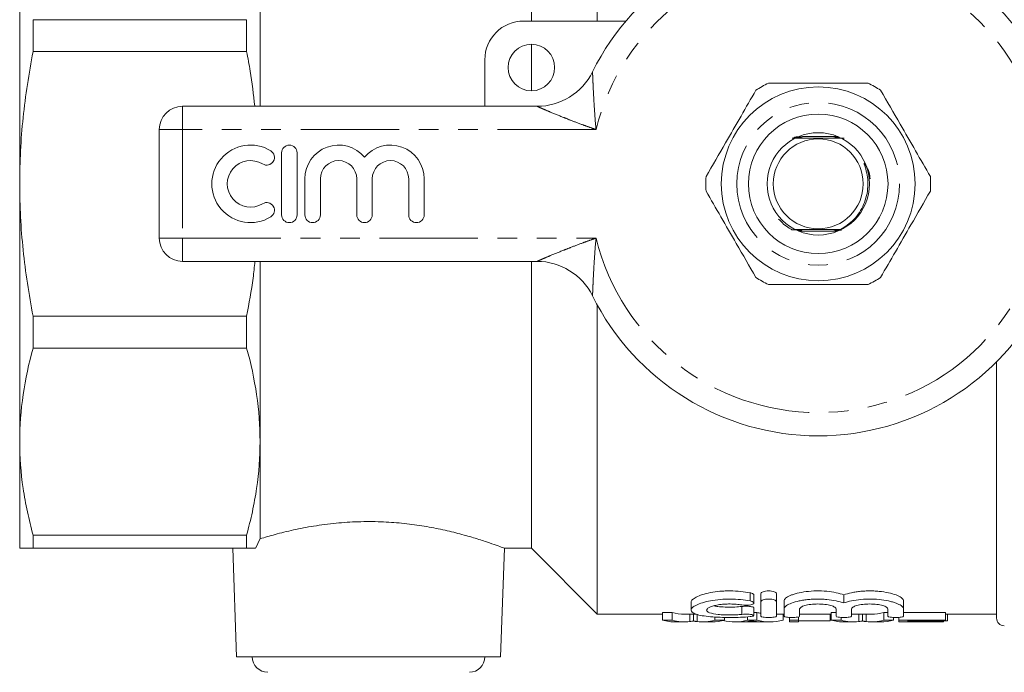
# Model space of a CAD drawing. Units: millimetres. Extents: x 139 to 267, y 60 to 271.
# Drawn here: x 139 to 203, y 95 to 137 of the extents above; entities that cross this region are included whole.
import ezdxf

# ---------------------------------------------------------------- set-up
doc = ezdxf.new("R2010")
doc.units = ezdxf.units.MM
doc.linetypes.add('PHANTOM', pattern=[12.7, 6.35, -1.27, 1.27, -1.27, 1.27, -1.27])

msp = doc.modelspace()

# ---------------------------------------------------------------- linework, layer by layer
at = {"color": 7, "linetype": 'Continuous', "lineweight": 15}
for p, q in [((176.39, 154.072), (176.39, 136.822)), ((172.14, 149.822), (172.14, 136.822)), ((139.14, 126.322), (139.14, 142.939)), ((154.64, 142.939), (154.64, 131.322)), ((140.006, 136.908), (140.006, 134.852)), ((153.774, 136.908), (140.006, 136.908)), ((153.774, 136.908), (153.774, 134.852)), ((171.64, 136.822), (178.238, 136.822)), ((172.14, 135.322), (172.14, 132.322)), ((140.006, 134.852), (153.774, 134.852)), ((169.14, 131.322), (169.14, 134.322)), ((149.64, 131.322), (172.5, 131.322)), ((148.14, 122.822), (148.14, 129.822)), ((191.9, 129.372), (189.615, 129.372)), ((156.03, 128.322), (156.03, 124.322)), ((157.03, 124.322), (157.03, 128.322)), ((157.53, 126.648), (157.53, 124.322)), ((158.53, 124.322), (158.53, 126.648)), ((160.878, 126.648), (160.878, 124.322)), ((161.878, 124.322), (161.878, 126.648)), ((164.226, 126.648), (164.226, 124.322)), ((165.226, 124.322), (165.226, 126.648)), ((139.14, 109.705), (139.14, 126.322)), ((189.38, 123.272), (191.789, 123.272)), ((172.5, 121.322), (149.64, 121.322)), ((154.64, 121.322), (154.64, 109.705)), ((172.14, 121.322), (172.14, 102.822)), ((176.39, 118.512), (176.39, 98.572)), ((153.774, 117.793), (140.006, 117.793)), ((140.006, 117.793), (140.006, 115.736)), ((153.774, 117.793), (153.774, 115.736)), ((140.006, 115.736), (153.774, 115.736)), ((202.14, 98.322), (202.14, 114.841)), ((139.14, 102.822), (139.14, 109.705)), ((154.64, 109.705), (154.64, 103.429)), ((153.774, 103.674), (140.006, 103.674)), ((140.006, 103.674), (140.006, 102.822)), ((153.774, 103.674), (153.774, 102.822)), ((140.006, 102.822), (153.774, 102.822)), ((152.877, 102.822), (153.121, 95.822)), ((170.158, 95.822), (170.403, 102.825)), ((170.396, 102.822), (172.14, 102.822)), ((172.14, 102.822), (176.39, 98.572)), ((186.481, 99.291), (186.481, 99.814)), ((186.942, 99.381), (186.942, 99.906)), ((187.942, 99.381), (187.942, 99.906)), ((192.289, 99.293), (192.289, 99.816)), ((182.44, 99.344), (182.44, 98.834)), ((186.942, 99.381), (186.942, 98.433)), ((187.942, 98.433), (187.942, 99.381)), ((188.442, 98.909), (188.442, 99.425)), ((196.137, 98.909), (196.137, 99.425)), ((176.39, 98.572), (180.587, 98.572)), ((181.217, 98.685), (180.587, 98.685)), ((180.587, 98.183), (180.587, 98.685)), ((181.217, 98.183), (181.217, 98.685)), ((182.017, 98.572), (182.768, 98.572)), ((182.364, 98.093), (182.364, 98.572)), ((182.595, 98.136), (182.595, 98.572)), ((182.824, 98.093), (182.824, 98.572)), ((186.481, 98.482), (186.481, 98.989)), ((186.679, 98.685), (186.481, 98.685)), ((186.679, 98.183), (186.679, 98.685)), ((187.942, 98.572), (188.442, 98.572)), ((188.371, 98.183), (188.371, 98.572)), ((188.442, 98.909), (188.442, 98.433)), ((189.442, 98.433), (189.442, 98.909)), ((189.442, 98.572), (191.484, 98.572)), ((191.409, 98.138), (191.409, 98.572)), ((191.789, 98.685), (191.484, 98.685)), ((191.484, 98.183), (191.484, 98.685)), ((191.789, 98.909), (191.789, 98.433)), ((192.789, 98.433), (192.789, 98.909)), ((192.914, 98.572), (194.069, 98.572)), ((193.261, 98.093), (193.261, 98.572)), ((193.492, 98.136), (193.492, 98.572)), ((193.722, 98.093), (193.722, 98.572)), ((195.137, 98.685), (194.871, 98.685)), ((194.871, 98.183), (194.871, 98.685)), ((195.137, 98.909), (195.137, 98.433)), ((196.137, 98.433), (196.137, 98.909)), ((198.845, 98.685), (196.137, 98.685)), ((198.845, 98.183), (198.845, 98.685)), ((198.845, 98.572), (202.14, 98.572)), ((198.973, 98.138), (198.973, 98.572)), ((180.587, 98.183), (181.217, 98.183)), ((181.447, 98.072), (182.017, 98.072)), ((183.172, 98.072), (183.777, 98.072)), ((183.973, 98.183), (183.973, 98.389)), ((183.973, 98.183), (184.603, 98.183)), ((184.603, 98.183), (184.603, 98.365)), ((185.229, 98.072), (185.778, 98.072)), ((185.898, 98.075), (186.857, 98.075)), ((186.074, 98.183), (186.074, 98.4)), ((186.074, 98.183), (186.679, 98.183)), ((186.977, 98.072), (187.525, 98.072)), ((188.781, 98.183), (188.781, 98.362)), ((188.781, 98.183), (189.358, 98.183)), ((188.781, 98.072), (188.781, 98.183)), ((188.781, 98.072), (189.358, 98.072)), ((189.358, 98.183), (189.358, 98.392)), ((189.358, 98.183), (189.358, 98.072)), ((189.358, 98.138), (191.409, 98.138)), ((191.484, 98.183), (192.114, 98.183)), ((192.114, 98.183), (192.114, 98.363)), ((192.344, 98.072), (192.914, 98.072)), ((194.069, 98.072), (194.674, 98.072)), ((194.871, 98.183), (195.501, 98.183)), ((195.501, 98.183), (195.501, 98.36)), ((195.832, 98.183), (195.832, 98.363)), ((195.832, 98.183), (198.845, 98.183)), ((195.832, 98.072), (195.832, 98.183)), ((195.832, 98.072), (198.717, 98.072)), ((198.845, 98.138), (196.409, 98.138)), ((196.409, 98.138), (196.409, 98.075)), ((196.409, 98.075), (198.717, 98.075)), ((198.717, 98.075), (198.717, 98.138)), ((198.717, 98.075), (198.717, 98.072)), ((198.845, 98.183), (198.845, 98.138)), ((198.845, 98.138), (198.973, 98.138)), ((170.158, 95.822), (153.121, 95.822))]:
    msp.add_line(p, q, dxfattribs=at)
at = {"color": 8, "linetype": 'PHANTOM', "lineweight": 0}
for p, q in [((149.64, 129.822), (149.64, 131.322)), ((148.14, 129.822), (149.64, 129.822)), ((149.64, 129.822), (149.64, 122.822)), ((176.311, 129.822), (149.64, 129.822)), ((148.14, 122.822), (149.64, 122.822)), ((149.64, 122.822), (176.311, 122.822)), ((149.64, 121.322), (149.64, 122.822)), ((186.242, 99.424), (186.242, 99.95)), ((185.721, 98.559), (185.721, 99.068))]:
    msp.add_line(p, q, dxfattribs=at)
at = {"color": 7, "linetype": 'Continuous', "lineweight": 15, "flags": 128}
msp.add_lwpolyline([(192.026, 123.366), (191.941, 123.366), (191.893, 123.366), (191.876, 123.367), (191.867, 123.367), (191.869, 123.367), (191.881, 123.367), (191.915, 123.368), (192.005, 123.368), (192.079, 123.368), (192.079, 123.368)], dxfattribs=at)
at = {"color": 7, "linetype": 'Continuous', "lineweight": 15}
for centre, radius in [((172.14, 133.822), 1.5), ((190.64, 126.322), 6.25), ((190.64, 126.322), 4.5), ((190.64, 126.322), 3.3), ((190.64, 126.322), 2.9)]:
    msp.add_circle(centre, radius, dxfattribs=at)
at = {"color": 8, "linetype": 'PHANTOM', "lineweight": 0}
msp.add_circle((190.64, 126.322), 5.25, dxfattribs=at)
at = {"color": 7, "linetype": 'Continuous', "lineweight": 15}
for centre, radius, start, end in [((190.64, 126.322), 16.25, 26.3878, 153.6122), ((171.64, 134.322), 2.5, 90, 180), ((172.5, 135.322), 4, 270, 333.6122), ((190.64, 126.322), 7.25, 116.29156, 123.70844), ((190.64, 126.322), 7.25, 56.29156, 63.70844), ((149.64, 129.822), 1.5, 90, 180), ((154.028, 126.322), 2.5, 58.62081, 301.37919), ((155.07, 128.03), 0.5, 238.62081, 58.62081), ((156.53, 128.322), 0.5, 0, 180), ((159.704, 126.648), 2.174, 39.64611, 180), ((163.052, 126.648), 2.174, 0, 140.35389), ((154.028, 126.322), 1.5, 58.62081, 301.37919), ((159.704, 126.648), 1.174, 0, 180), ((163.052, 126.648), 1.174, 0, 180), ((190.64, 126.322), 7.25, 176.29156, 183.70844), ((190.64, 126.322), 7.25, 356.29156, 3.70844), ((155.07, 124.615), 0.5, 301.37919, 121.37919), ((156.53, 124.322), 0.5, 180, 0), ((158.03, 124.322), 0.5, 180, 0), ((161.378, 124.322), 0.5, 180, 0), ((164.726, 124.322), 0.5, 180, 0), ((149.64, 122.822), 1.5, 180, 270), ((172.5, 117.322), 4, 26.3878, 90), ((190.64, 126.322), 7.25, 236.29156, 243.70844), ((190.64, 126.322), 7.25, 296.29156, 303.70844), ((190.64, 126.322), 16.25, 206.3878, 333.6122), ((202.64, 98.322), 0.5, 180, 270), ((155.14, 95.822), 1, 180, 270), ((168.14, 95.822), 1, 270, 0)]:
    msp.add_arc(centre, radius, start, end, dxfattribs=at)
at = {"color": 8, "linetype": 'PHANTOM', "lineweight": 0}
for start, end in [(13.72654, 166.27346), (193.72654, 346.27346)]:
    msp.add_arc((190.64, 126.322), 14.75, start, end, dxfattribs=at)
at = {"color": 7, "linetype": 'Continuous', "lineweight": 15}
for centre, major_axis, ratio, start_param, end_param in [((182.017, 126.322), (0, 27.75), 0.320011, 3.05138, 3.141593), ((187.525, 126.322), (0, 27.75), 0.338341, 3.05138, 3.079378), ((192.914, 126.322), (0, 27.75), 0.320011, 3.127539, 3.141593), ((194.069, 126.322), (0, 27.75), 0.32057, 3.141593, 3.231805), ((181.447, 126.322), (0, 28.25), 0.34395, 3.052981, 3.141593), ((182.017, 126.322), (0, 28.25), 0.320011, 3.052981, 3.179964), ((183.172, 126.322), (0, 28.25), 0.32057, 3.103221, 3.230204), ((183.777, 126.322), (0, 28.25), 0.330529, 3.141593, 3.230204), ((185.229, 126.322), (0, 28.25), 0.338341, 3.064683, 3.230204), ((185.778, 126.322), (0, 28.25), 0.311688, 3.141593, 3.177126), ((187.525, 126.322), (0, 28.25), 0.338341, 3.052981, 3.230204), ((186.977, 126.322), (0, 28.25), 0.311778, 3.109146, 3.141593), ((192.344, 126.322), (0, 28.25), 0.34395, 3.052981, 3.141593), ((192.914, 126.322), (0, 28.25), 0.320011, 3.052981, 3.179964), ((194.069, 126.322), (0, 28.25), 0.32057, 3.103221, 3.230204), ((194.674, 126.322), (0, 28.25), 0.330529, 3.141593, 3.230204)]:
    msp.add_ellipse(centre, major_axis=major_axis, ratio=ratio, start_param=start_param, end_param=end_param, dxfattribs=at)
for points, knots in [([(140.006, 134.852), (139.867, 134.148), (139.743, 133.439), (139.527, 132.016), (139.435, 131.304), (139.215, 129.169), (139.14, 127.746), (139.14, 126.322)], [0, 0, 0, 0, 0.25, 0.25, 0.5, 0.5, 1, 1, 1, 1]), ([(153.774, 134.852), (153.855, 134.431), (154.081, 133.263), (154.216, 132.08), (154.301, 131.322)], [0, 0, 0, 0, 0.359807, 1, 1, 1, 1]), ([(193.851, 132.822), (193.133, 132.822), (191.796, 132.822), (189.77, 132.822), (188.351, 132.822), (187.575, 132.822), (187.428, 132.822)], [0, 0, 0, 0, 0.338594, 0.630605, 0.930487, 1, 1, 1, 1]), ([(186.616, 132.353), (186.299, 131.804), (185.657, 130.692), (184.566, 128.802), (183.823, 127.514), (183.405, 126.791)], [0, 0, 0, 0, 0.299907, 0.606839, 1, 1, 1, 1]), ([(197.875, 126.791), (197.557, 127.341), (196.916, 128.452), (195.824, 130.342), (195.081, 131.63), (194.663, 132.353)], [0, 0, 0, 0, 0.299907, 0.606839, 1, 1, 1, 1]), ([(188.963, 129.277), (189.037, 129.277), (189.35, 129.275), (190.061, 129.273), (191.121, 129.272), (191.913, 129.275), (192.282, 129.277), (192.318, 129.277)], [0, 0, 0, 0, 0.072253, 0.305004, 0.635674, 0.964446, 1, 1, 1, 1]), ([(189.43, 129.321), (189.437, 129.321), (189.456, 129.321), (189.482, 129.321), (189.507, 129.321), (189.519, 129.32), (189.522, 129.32), (189.515, 129.32), (189.494, 129.32), (189.421, 129.319), (189.273, 129.319), (189.145, 129.318), (189.075, 129.318)], [0, 0, 0, 0, 0.032116, 0.089351, 0.146968, 0.181324, 0.215926, 0.246907, 0.296243, 0.390152, 0.664842, 1, 1, 1, 1]), ([(189.12, 129.31), (189.16, 129.31), (189.246, 129.309), (189.351, 129.309), (189.428, 129.309), (189.465, 129.309), (189.485, 129.308), (189.49, 129.308), (189.486, 129.308), (189.468, 129.307), (189.409, 129.307), (189.275, 129.306), (189.154, 129.306), (189.082, 129.306)], [0, 0, 0, 0, 0.1368161, 0.293485, 0.3482439, 0.4162109, 0.4425599, 0.4691253, 0.4928272, 0.5260818, 0.5855632, 0.7519656, 1, 1, 1, 1]), ([(189.095, 129.297), (189.139, 129.297), (189.228, 129.297), (189.343, 129.297), (189.414, 129.297), (189.444, 129.296), (189.457, 129.296), (189.458, 129.296), (189.451, 129.296), (189.428, 129.295), (189.36, 129.295), (189.241, 129.294), (189.142, 129.294), (189.092, 129.294)], [0, 0, 0, 0, 0.15567, 0.321285, 0.40428, 0.437612, 0.471268, 0.496429, 0.521508, 0.561928, 0.638571, 0.81761, 1, 1, 1, 1]), ([(189.264, 129.334), (189.266, 129.334), (189.311, 129.334), (189.399, 129.334), (189.494, 129.333), (189.539, 129.333), (189.552, 129.333), (189.555, 129.332), (189.551, 129.332), (189.533, 129.332), (189.472, 129.331), (189.325, 129.331), (189.191, 129.33), (189.109, 129.33)], [0, 0, 0, 0, 0.0088973, 0.1591219, 0.3110566, 0.3480896, 0.375604, 0.3987076, 0.4217997, 0.4557901, 0.5181937, 0.7013798, 1, 1, 1, 1]), ([(189.506, 129.345), (189.515, 129.345), (189.535, 129.345), (189.561, 129.345), (189.581, 129.345), (189.589, 129.345), (189.588, 129.344), (189.577, 129.344), (189.538, 129.344), (189.409, 129.343), (189.28, 129.343), (189.186, 129.343)], [0, 0, 0, 0, 0.0487963, 0.105524, 0.1627563, 0.1964145, 0.2301939, 0.2706316, 0.3372562, 0.5176793, 1, 1, 1, 1]), ([(189.472, 129.358), (189.488, 129.358), (189.525, 129.358), (189.569, 129.357), (189.602, 129.357), (189.618, 129.357), (189.625, 129.357), (189.623, 129.357), (189.611, 129.356), (189.568, 129.356), (189.435, 129.355), (189.303, 129.355), (189.211, 129.355)], [0, 0, 0, 0, 0.069522, 0.1659556, 0.2170811, 0.2547004, 0.2830569, 0.3114908, 0.3471592, 0.4079699, 0.5814922, 1, 1, 1, 1]), ([(191.933, 129.357), (191.856, 129.357), (191.764, 129.357), (191.68, 129.357), (191.66, 129.358), (191.652, 129.358), (191.652, 129.358), (191.661, 129.358), (191.696, 129.359), (191.785, 129.359), (191.873, 129.359), (191.929, 129.36)], [0, 0, 0, 0, 0.344386, 0.410018, 0.449504, 0.47983, 0.51032, 0.544043, 0.598318, 0.742658, 1, 1, 1, 1]), ([(191.951, 129.344), (191.916, 129.345), (191.844, 129.345), (191.758, 129.345), (191.706, 129.345), (191.69, 129.346), (191.686, 129.346), (191.692, 129.346), (191.71, 129.346), (191.774, 129.347), (191.86, 129.347), (191.929, 129.347), (191.946, 129.347)], [0, 0, 0, 0, 0.166358, 0.340962, 0.42884, 0.462833, 0.497093, 0.527514, 0.573116, 0.658458, 0.915353, 1, 1, 1, 1]), ([(191.968, 129.332), (191.906, 129.333), (191.829, 129.333), (191.756, 129.333), (191.733, 129.333), (191.722, 129.334), (191.721, 129.334), (191.729, 129.334), (191.753, 129.334), (191.828, 129.335), (191.907, 129.335), (191.964, 129.335)], [0, 0, 0, 0, 0.306225, 0.374816, 0.432514, 0.46856, 0.504824, 0.53765, 0.593292, 0.703026, 1, 1, 1, 1]), ([(191.986, 129.32), (191.947, 129.32), (191.878, 129.32), (191.803, 129.321), (191.767, 129.321), (191.756, 129.321), (191.754, 129.322), (191.762, 129.322), (191.785, 129.322), (191.856, 129.323), (191.93, 129.323), (191.982, 129.323)], [0, 0, 0, 0, 0.205577, 0.367626, 0.42766, 0.46731, 0.50724, 0.542705, 0.601644, 0.716126, 1, 1, 1, 1]), ([(192.004, 129.308), (191.948, 129.308), (191.875, 129.308), (191.809, 129.309), (191.791, 129.309), (191.786, 129.309), (191.79, 129.31), (191.808, 129.31), (191.866, 129.31), (191.936, 129.311), (191.992, 129.311), (192, 129.311)], [0, 0, 0, 0, 0.30335, 0.401507, 0.445786, 0.490448, 0.530038, 0.584849, 0.682353, 0.953369, 1, 1, 1, 1]), ([(192.022, 129.296), (191.989, 129.296), (191.94, 129.296), (191.878, 129.296), (191.841, 129.297), (191.822, 129.297), (191.817, 129.297), (191.822, 129.298), (191.841, 129.298), (191.895, 129.298), (191.959, 129.299), (192.008, 129.299), (192.017, 129.299)], [0, 0, 0, 0, 0.189817, 0.283644, 0.400467, 0.447276, 0.49448, 0.536622, 0.596476, 0.703552, 0.945731, 1, 1, 1, 1]), ([(192.039, 129.284), (192.006, 129.284), (191.949, 129.284), (191.89, 129.284), (191.861, 129.285), (191.849, 129.285), (191.848, 129.285), (191.856, 129.285), (191.881, 129.286), (191.94, 129.286), (191.999, 129.286), (192.035, 129.287)], [0, 0, 0, 0, 0.205667, 0.349606, 0.407822, 0.466615, 0.511368, 0.555997, 0.629402, 0.769145, 1, 1, 1, 1]), ([(192.079, 123.368), (192.385, 123.572), (193.008, 123.986), (193.639, 124.981), (193.864, 125.952), (193.829, 126.735), (193.734, 127.194), (193.646, 127.472), (193.613, 127.586), (193.606, 127.617), (193.603, 127.632), (193.603, 127.64), (193.604, 127.645), (193.605, 127.648), (193.607, 127.649), (193.609, 127.65), (193.613, 127.649), (193.624, 127.641), (193.658, 127.598), (193.769, 127.407), (193.929, 127.09), (193.971, 126.786), (193.99, 126.65)], [0, 0, 0, 0, 0.180408, 0.367811, 0.567684, 0.664507, 0.754172, 0.798901, 0.808805, 0.81338, 0.815004, 0.816656, 0.817349, 0.81805, 0.818485, 0.81892, 0.819555, 0.82077, 0.826135, 0.84734, 0.931852, 1, 1, 1, 1]), ([(139.14, 126.322), (139.14, 124.899), (139.215, 123.475), (139.509, 120.627), (139.729, 119.197), (140.006, 117.793)], [0, 0, 0, 0, 0.5, 0.5, 1, 1, 1, 1]), ([(183.405, 125.853), (183.722, 125.304), (184.364, 124.192), (185.455, 122.302), (186.199, 121.014), (186.616, 120.291)], [0, 0, 0, 0, 0.299907, 0.606839, 1, 1, 1, 1]), ([(194.663, 120.291), (194.98, 120.841), (195.622, 121.952), (196.714, 123.842), (197.457, 125.13), (197.875, 125.853)], [0, 0, 0, 0, 0.299907, 0.606839, 1, 1, 1, 1]), ([(188.079, 124.055), (188.295, 123.835), (188.554, 123.571), (188.876, 123.396), (188.93, 123.367)], [0, 0, 0, 0, 0.833982, 1, 1, 1, 1]), ([(192.079, 123.368), (191.83, 123.369), (191.221, 123.372), (190.152, 123.372), (189.367, 123.369), (188.976, 123.367), (188.93, 123.367)], [0, 0, 0, 0, 0.244973, 0.599606, 0.952205, 1, 1, 1, 1]), ([(188.93, 123.367), (188.948, 123.367), (189.056, 123.367), (189.202, 123.367), (189.335, 123.366), (189.384, 123.366), (189.406, 123.366), (189.416, 123.366), (189.417, 123.365), (189.408, 123.365), (189.38, 123.365), (189.309, 123.364), (189.238, 123.364), (189.191, 123.364)], [0, 0, 0, 0, 0.066147, 0.396209, 0.523146, 0.566239, 0.60962, 0.638137, 0.666788, 0.693412, 0.739321, 0.828146, 1, 1, 1, 1]), ([(189.225, 123.355), (189.267, 123.355), (189.332, 123.354), (189.4, 123.354), (189.432, 123.354), (189.445, 123.353), (189.447, 123.353), (189.44, 123.353), (189.417, 123.353), (189.352, 123.352), (189.284, 123.352), (189.236, 123.352), (189.236, 123.352)], [0, 0, 0, 0, 0.230723, 0.3598, 0.414915, 0.470611, 0.510271, 0.549845, 0.612189, 0.728714, 0.996885, 1, 1, 1, 1]), ([(189.27, 123.342), (189.301, 123.342), (189.35, 123.342), (189.412, 123.342), (189.449, 123.342), (189.471, 123.341), (189.478, 123.341), (189.475, 123.341), (189.46, 123.341), (189.416, 123.34), (189.353, 123.34), (189.3, 123.34), (189.28, 123.34)], [0, 0, 0, 0, 0.180807, 0.285982, 0.391826, 0.44083, 0.490285, 0.53412, 0.588785, 0.681893, 0.886282, 1, 1, 1, 1]), ([(189.315, 123.33), (189.324, 123.33), (189.368, 123.33), (189.428, 123.33), (189.481, 123.33), (189.502, 123.329), (189.51, 123.329), (189.507, 123.329), (189.491, 123.329), (189.441, 123.328), (189.381, 123.328), (189.332, 123.328), (189.325, 123.328)], [0, 0, 0, 0, 0.051388, 0.275975, 0.388603, 0.439574, 0.491035, 0.536015, 0.592827, 0.690643, 0.957823, 1, 1, 1, 1]), ([(189.36, 123.318), (189.362, 123.318), (189.4, 123.318), (189.448, 123.318), (189.501, 123.318), (189.525, 123.317), (189.539, 123.317), (189.542, 123.317), (189.536, 123.317), (189.517, 123.316), (189.463, 123.316), (189.407, 123.316), (189.37, 123.316)], [0, 0, 0, 0, 0.01038, 0.248428, 0.329644, 0.411337, 0.460361, 0.509775, 0.553479, 0.62009, 0.74465, 1, 1, 1, 1]), ([(189.405, 123.306), (189.418, 123.306), (189.459, 123.306), (189.507, 123.306), (189.548, 123.305), (189.567, 123.305), (189.575, 123.305), (189.574, 123.305), (189.563, 123.304), (189.524, 123.304), (189.471, 123.304), (189.426, 123.303), (189.414, 123.303)], [0, 0, 0, 0, 0.085096, 0.28481, 0.359559, 0.434905, 0.481619, 0.528496, 0.584344, 0.675909, 0.920636, 1, 1, 1, 1]), ([(189.451, 123.294), (189.489, 123.294), (189.54, 123.293), (189.587, 123.293), (189.604, 123.293), (189.61, 123.293), (189.609, 123.292), (189.597, 123.292), (189.554, 123.292), (189.505, 123.291), (189.463, 123.291), (189.459, 123.291)], [0, 0, 0, 0, 0.275326, 0.372409, 0.432618, 0.48067, 0.528867, 0.588128, 0.688203, 0.968251, 1, 1, 1, 1]), ([(191.871, 123.281), (191.809, 123.281), (191.733, 123.281), (191.664, 123.281), (191.645, 123.281), (191.637, 123.282), (191.637, 123.282), (191.647, 123.282), (191.682, 123.282), (191.765, 123.283), (191.847, 123.283), (191.896, 123.283)], [0, 0, 0, 0, 0.306486, 0.372575, 0.41734, 0.450151, 0.483137, 0.520605, 0.581596, 0.74722, 1, 1, 1, 1]), ([(191.89, 123.293), (191.858, 123.293), (191.793, 123.293), (191.723, 123.293), (191.687, 123.293), (191.675, 123.294), (191.673, 123.294), (191.679, 123.294), (191.7, 123.294), (191.767, 123.295), (191.839, 123.295), (191.89, 123.295)], [0, 0, 0, 0, 0.1792332, 0.3599174, 0.4174488, 0.4576431, 0.4981794, 0.5329018, 0.5897486, 0.7011474, 1, 1, 1, 1]), ([(191.927, 123.305), (191.903, 123.305), (191.852, 123.305), (191.788, 123.305), (191.743, 123.305), (191.72, 123.306), (191.709, 123.306), (191.708, 123.306), (191.715, 123.306), (191.739, 123.307), (191.812, 123.307), (191.888, 123.307), (191.943, 123.308)], [0, 0, 0, 0, 0.131643, 0.273898, 0.360206, 0.411812, 0.45063, 0.489724, 0.524023, 0.582758, 0.699677, 1, 1, 1, 1]), ([(191.991, 123.317), (191.963, 123.317), (191.896, 123.317), (191.817, 123.317), (191.766, 123.318), (191.747, 123.318), (191.741, 123.318), (191.745, 123.318), (191.761, 123.319), (191.816, 123.319), (191.901, 123.32), (191.973, 123.32), (191.999, 123.32)], [0, 0, 0, 0, 0.137959, 0.324297, 0.401322, 0.440189, 0.47945, 0.513129, 0.558581, 0.639408, 0.870267, 1, 1, 1, 1]), ([(191.858, 123.33), (191.852, 123.33), (191.83, 123.33), (191.803, 123.33), (191.781, 123.33), (191.774, 123.33), (191.776, 123.331), (191.791, 123.331), (191.84, 123.331), (191.949, 123.332), (192.05, 123.332), (192.109, 123.332)], [0, 0, 0, 0, 0.032181, 0.138371, 0.184785, 0.231642, 0.273315, 0.325286, 0.414261, 0.656616, 1, 1, 1, 1]), ([(192.009, 123.341), (191.975, 123.341), (191.918, 123.341), (191.856, 123.342), (191.823, 123.342), (191.808, 123.342), (191.806, 123.343), (191.811, 123.343), (191.832, 123.343), (191.893, 123.344), (192.003, 123.344), (192.096, 123.344), (192.144, 123.344)], [0, 0, 0, 0, 0.155347, 0.262489, 0.309545, 0.357109, 0.389236, 0.42132, 0.470432, 0.561484, 0.773379, 1, 1, 1, 1]), ([(192.014, 123.354), (191.984, 123.354), (191.93, 123.354), (191.874, 123.354), (191.847, 123.354), (191.837, 123.355), (191.837, 123.355), (191.85, 123.355), (191.888, 123.356), (191.966, 123.356), (192.039, 123.356), (192.081, 123.356)], [0, 0, 0, 0, 0.172698, 0.304938, 0.354847, 0.405207, 0.45092, 0.501764, 0.584416, 0.758082, 1, 1, 1, 1]), ([(154.312, 121.322), (154.276, 120.964), (154.157, 119.779), (153.931, 118.609), (153.774, 117.793)], [0, 0, 0, 0, 0.3025258, 1, 1, 1, 1]), ([(187.428, 119.822), (187.575, 119.822), (188.335, 119.822), (189.753, 119.822), (191.78, 119.822), (193.133, 119.822), (193.851, 119.822)], [0, 0, 0, 0, 0.069513, 0.36188, 0.661405, 1, 1, 1, 1]), ([(140.006, 115.736), (139.727, 114.735), (139.509, 113.732), (139.215, 111.722), (139.14, 110.715), (139.14, 109.705)], [0, 0, 0, 0, 0.5, 0.5, 1, 1, 1, 1]), ([(153.774, 115.736), (154.053, 114.735), (154.27, 113.732), (154.564, 111.722), (154.64, 110.715), (154.64, 109.705)], [0, 0, 0, 0, 0.5, 0.5, 1, 1, 1, 1]), ([(139.14, 109.705), (139.14, 108.701), (139.215, 107.695), (139.435, 106.182), (139.527, 105.677), (139.743, 104.673), (139.867, 104.173), (140.006, 103.674)], [0, 0, 0, 0, 0.5, 0.5, 0.75, 0.75, 1, 1, 1, 1]), ([(154.64, 109.705), (154.64, 108.701), (154.565, 107.695), (154.344, 106.182), (154.252, 105.677), (154.037, 104.673), (153.913, 104.173), (153.774, 103.674)], [0, 0, 0, 0, 0.5, 0.5, 0.75, 0.75, 1, 1, 1, 1]), ([(154.64, 103.429), (154.953, 103.523), (155.589, 103.714), (156.766, 104.006), (158.09, 104.264), (159.501, 104.451), (160.975, 104.548), (162.405, 104.543), (163.794, 104.447), (165.09, 104.278), (166.312, 104.049), (167.438, 103.78), (168.446, 103.494), (169.284, 103.225), (169.926, 103), (170.288, 102.866), (170.437, 102.809), (170.398, 102.824), (170.396, 102.825)], [0, 0, 0, 0, 0.067773, 0.137473, 0.205266, 0.275186, 0.340062, 0.40708, 0.468037, 0.530696, 0.593094, 0.65707, 0.72393, 0.792644, 0.860758, 0.931047, 0.995833, 1, 1, 1, 1]), ([(139.14, 102.822), (139.14, 102.822), (139.215, 102.822), (139.509, 102.822), (139.729, 102.822), (140.006, 102.822)], [0, 0, 0, 0, 0.5, 0.5, 1, 1, 1, 1]), ([(154.352, 102.822), (154.28, 102.822), (154.195, 102.822), (154.001, 102.822), (153.893, 102.822), (153.774, 102.822)], [0, 0, 0, 0, 0.5, 0.5, 1, 1, 1, 1]), ([(182.44, 99.344), (182.44, 99.397), (182.468, 99.452), (182.58, 99.563), (182.664, 99.621), (182.88, 99.73), (183.014, 99.783), (183.323, 99.88), (183.496, 99.923), (183.883, 99.996), (184.087, 100.025), (184.411, 100.054), (184.523, 100.061), (184.745, 100.071), (184.857, 100.073), (185.192, 100.071), (185.418, 100.06), (185.846, 100.018), (186.053, 99.987), (186.242, 99.95)], [0, 0, 0, 0, 0.125, 0.125, 0.25, 0.25, 0.375, 0.375, 0.5, 0.5, 0.625, 0.625, 0.6875, 0.6875, 0.75, 0.75, 0.875, 0.875, 1, 1, 1, 1]), ([(186.242, 99.95), (186.275, 99.942), (186.354, 99.924), (186.438, 99.882), (186.484, 99.842), (186.476, 99.82), (186.475, 99.814)], [0, 0, 0, 0, 0.2370921, 0.5569872, 0.892161, 1, 1, 1, 1]), ([(186.942, 99.906), (186.942, 99.948), (186.992, 99.989), (187.175, 100.052), (187.307, 100.072), (187.575, 100.072), (187.707, 100.053), (187.891, 99.989), (187.942, 99.947), (187.942, 99.906)], [0, 0, 0, 0, 0.25, 0.25, 0.5, 0.5, 0.75, 0.75, 1, 1, 1, 1]), ([(188.442, 99.425), (188.442, 99.481), (188.474, 99.538), (188.604, 99.655), (188.7, 99.713), (188.886, 99.795), (188.956, 99.822), (189.106, 99.872), (189.187, 99.896), (189.447, 99.962), (189.646, 99.999), (190.064, 100.052), (190.29, 100.068), (190.739, 100.075), (190.968, 100.066), (191.401, 100.026), (191.609, 99.995), (191.982, 99.916), (192.149, 99.868), (192.289, 99.816)], [0, 0, 0, 0, 0.125, 0.125, 0.25, 0.25, 0.3125, 0.3125, 0.375, 0.375, 0.5, 0.5, 0.625, 0.625, 0.75, 0.75, 0.875, 0.875, 1, 1, 1, 1]), ([(192.289, 99.816), (192.431, 99.868), (192.595, 99.915), (192.875, 99.975), (192.975, 99.993), (193.178, 100.023), (193.283, 100.036), (193.499, 100.056), (193.612, 100.063), (193.836, 100.072), (193.949, 100.073), (194.173, 100.07), (194.287, 100.065), (194.508, 100.05), (194.616, 100.039), (194.93, 100), (195.129, 99.963), (195.476, 99.875), (195.63, 99.823), (195.878, 99.714), (195.975, 99.655), (196.104, 99.539), (196.137, 99.48), (196.137, 99.425)], [0, 0, 0, 0, 0.125, 0.125, 0.1875, 0.1875, 0.25, 0.25, 0.3125, 0.3125, 0.375, 0.375, 0.4375, 0.4375, 0.5, 0.5, 0.625, 0.625, 0.75, 0.75, 0.875, 0.875, 1, 1, 1, 1]), ([(186.242, 99.424), (186.052, 99.461), (185.85, 99.491), (185.423, 99.532), (185.199, 99.543), (184.755, 99.545), (184.529, 99.536), (184.1, 99.499), (183.891, 99.471), (183.509, 99.401), (183.333, 99.358), (183.022, 99.264), (182.89, 99.213), (182.671, 99.105), (182.587, 99.05), (182.472, 98.941), (182.442, 98.886), (182.438, 98.784), (182.465, 98.735), (182.574, 98.645), (182.656, 98.604), (182.874, 98.531), (183.008, 98.5), (183.319, 98.446), (183.498, 98.424), (183.882, 98.39), (184.091, 98.377), (184.522, 98.36), (184.745, 98.357), (185.193, 98.357), (185.413, 98.362), (185.843, 98.38), (186.05, 98.393), (186.242, 98.412)], [0, 0, 0, 0, 0.0625, 0.0625, 0.125, 0.125, 0.1875, 0.1875, 0.25, 0.25, 0.3125, 0.3125, 0.375, 0.375, 0.4375, 0.4375, 0.5, 0.5, 0.5625, 0.5625, 0.625, 0.625, 0.6875, 0.6875, 0.75, 0.75, 0.8125, 0.8125, 0.875, 0.875, 0.9375, 0.9375, 1, 1, 1, 1]), ([(185.721, 98.559), (185.606, 98.545), (185.484, 98.536), (185.227, 98.522), (185.093, 98.519), (184.826, 98.518), (184.691, 98.521), (184.433, 98.533), (184.307, 98.542), (183.961, 98.58), (183.768, 98.617), (183.572, 98.689), (183.522, 98.715), (183.456, 98.771), (183.439, 98.801), (183.44, 98.863), (183.458, 98.894), (183.526, 98.958), (183.576, 98.989), (183.707, 99.049), (183.788, 99.077), (183.973, 99.129), (184.08, 99.152), (184.309, 99.19), (184.433, 99.205), (184.692, 99.224), (184.824, 99.229), (185.094, 99.228), (185.226, 99.222), (185.483, 99.201), (185.607, 99.185), (185.721, 99.165)], [0, 0, 0, 0, 0.0625, 0.0625, 0.125, 0.125, 0.1875, 0.1875, 0.25, 0.25, 0.375, 0.375, 0.4375, 0.4375, 0.5, 0.5, 0.5625, 0.5625, 0.625, 0.625, 0.6875, 0.6875, 0.75, 0.75, 0.8125, 0.8125, 0.875, 0.875, 0.9375, 0.9375, 1, 1, 1, 1]), ([(183.923, 99.108), (184.001, 99.093), (184.2, 99.055), (184.633, 99.028), (185.138, 99.024), (185.505, 99.044), (185.684, 99.063), (185.721, 99.068)], [0, 0, 0, 0, 0.167316, 0.425809, 0.680801, 0.934487, 1, 1, 1, 1]), ([(185.721, 99.165), (185.835, 99.145), (185.978, 99.139), (186.235, 99.158), (186.348, 99.183), (186.479, 99.249), (186.497, 99.289), (186.435, 99.366), (186.355, 99.402), (186.242, 99.424)], [0, 0, 0, 0, 0.25, 0.25, 0.5, 0.5, 0.75, 0.75, 1, 1, 1, 1]), ([(185.721, 99.068), (185.721, 99.068), (185.77, 99.073), (185.877, 99.081), (186.047, 99.083), (186.208, 99.073), (186.345, 99.054), (186.439, 99.028), (186.484, 99.005), (186.477, 98.992), (186.475, 98.989)], [0, 0, 0, 0, 0.001987, 0.161302, 0.317986, 0.473387, 0.62951, 0.787926, 0.949012, 1, 1, 1, 1]), ([(187.942, 99.381), (187.942, 99.422), (187.891, 99.463), (187.708, 99.525), (187.576, 99.544), (187.309, 99.544), (187.176, 99.525), (186.992, 99.463), (186.942, 99.422), (186.942, 99.381)], [0, 0, 0, 0, 0.25, 0.25, 0.5, 0.5, 0.75, 0.75, 1, 1, 1, 1]), ([(192.289, 99.293), (192.148, 99.344), (191.984, 99.39), (191.609, 99.469), (191.404, 99.499), (191.079, 99.528), (190.967, 99.536), (190.743, 99.544), (190.631, 99.545), (190.406, 99.542), (190.292, 99.537), (190.072, 99.522), (189.964, 99.512), (189.754, 99.486), (189.651, 99.47), (189.457, 99.435), (189.365, 99.415), (189.104, 99.351), (188.95, 99.3), (188.702, 99.193), (188.605, 99.136), (188.476, 99.022), (188.442, 98.964), (188.442, 98.909)], [0, 0, 0, 0, 0.125, 0.125, 0.25, 0.25, 0.3125, 0.3125, 0.375, 0.375, 0.4375, 0.4375, 0.5, 0.5, 0.5625, 0.5625, 0.625, 0.625, 0.75, 0.75, 0.875, 0.875, 1, 1, 1, 1]), ([(189.442, 98.909), (189.442, 98.947), (189.471, 98.986), (189.586, 99.061), (189.671, 99.097), (189.886, 99.158), (190.016, 99.184), (190.301, 99.219), (190.458, 99.229), (190.77, 99.229), (190.927, 99.219), (191.213, 99.184), (191.343, 99.159), (191.56, 99.097), (191.645, 99.061), (191.76, 98.986), (191.789, 98.947), (191.789, 98.909)], [0, 0, 0, 0, 0.125, 0.125, 0.25, 0.25, 0.375, 0.375, 0.5, 0.5, 0.625, 0.625, 0.75, 0.75, 0.875, 0.875, 1, 1, 1, 1]), ([(196.137, 98.909), (196.137, 98.964), (196.104, 99.021), (195.975, 99.135), (195.878, 99.192), (195.693, 99.273), (195.623, 99.299), (195.472, 99.348), (195.391, 99.372), (195.131, 99.436), (194.932, 99.473), (194.515, 99.524), (194.289, 99.54), (193.84, 99.547), (193.611, 99.538), (193.179, 99.499), (192.971, 99.469), (192.598, 99.391), (192.431, 99.344), (192.289, 99.293)], [0, 0, 0, 0, 0.125, 0.125, 0.25, 0.25, 0.3125, 0.3125, 0.375, 0.375, 0.5, 0.5, 0.625, 0.625, 0.75, 0.75, 0.875, 0.875, 1, 1, 1, 1]), ([(192.789, 98.909), (192.789, 98.947), (192.819, 98.986), (192.934, 99.061), (193.019, 99.097), (193.234, 99.158), (193.364, 99.184), (193.649, 99.219), (193.806, 99.229), (194.117, 99.229), (194.274, 99.219), (194.561, 99.184), (194.691, 99.159), (194.908, 99.097), (194.992, 99.061), (195.107, 98.986), (195.137, 98.947), (195.137, 98.909)], [0, 0, 0, 0, 0.125, 0.125, 0.25, 0.25, 0.375, 0.375, 0.5, 0.5, 0.625, 0.625, 0.75, 0.75, 0.875, 0.875, 1, 1, 1, 1]), ([(186.242, 98.412), (186.355, 98.422), (186.436, 98.441), (186.498, 98.483), (186.477, 98.507), (186.343, 98.548), (186.23, 98.564), (185.973, 98.576), (185.834, 98.572), (185.721, 98.559)], [0, 0, 0, 0, 0.25, 0.25, 0.5, 0.5, 0.75, 0.75, 1, 1, 1, 1]), ([(186.942, 98.433), (186.942, 98.412), (186.995, 98.392), (187.179, 98.365), (187.31, 98.357), (187.572, 98.357), (187.703, 98.364), (187.889, 98.392), (187.942, 98.412), (187.942, 98.433)], [0, 0, 0, 0, 0.25, 0.25, 0.5, 0.5, 0.75, 0.75, 1, 1, 1, 1]), ([(188.442, 98.433), (188.442, 98.412), (188.495, 98.392), (188.679, 98.365), (188.81, 98.357), (189.072, 98.357), (189.203, 98.364), (189.389, 98.392), (189.442, 98.412), (189.442, 98.433)], [0, 0, 0, 0, 0.25, 0.25, 0.5, 0.5, 0.75, 0.75, 1, 1, 1, 1]), ([(191.789, 98.433), (191.789, 98.412), (191.843, 98.392), (192.027, 98.365), (192.158, 98.357), (192.42, 98.357), (192.551, 98.364), (192.737, 98.392), (192.789, 98.412), (192.789, 98.433)], [0, 0, 0, 0, 0.25, 0.25, 0.5, 0.5, 0.75, 0.75, 1, 1, 1, 1]), ([(195.137, 98.433), (195.137, 98.412), (195.19, 98.392), (195.375, 98.365), (195.506, 98.357), (195.768, 98.357), (195.898, 98.364), (196.085, 98.392), (196.137, 98.412), (196.137, 98.433)], [0, 0, 0, 0, 0.25, 0.25, 0.5, 0.5, 0.75, 0.75, 1, 1, 1, 1]), ([(182.364, 98.093), (182.405, 98.098), (182.447, 98.104), (182.486, 98.111), (182.506, 98.115), (182.525, 98.119), (182.543, 98.123), (182.561, 98.127), (182.578, 98.131), (182.595, 98.136)], [0, 0, 0, 0, 0.0004202873, 0.0004202873, 0.0004202873, 0.0006306068, 0.0006306068, 0.0006306068, 0.0008410178, 0.0008410178, 0.0008410178, 0.0008410178]), ([(182.595, 98.136), (182.629, 98.127), (182.663, 98.118), (182.702, 98.111), (182.721, 98.108), (182.741, 98.104), (182.761, 98.101), (182.782, 98.098), (182.803, 98.096), (182.824, 98.093)], [0, 0, 0, 0, 0.0004199689, 0.0004199689, 0.0004199689, 0.0006301791, 0.0006301791, 0.0006301791, 0.0008404517, 0.0008404517, 0.0008404517, 0.0008404517]), ([(186.377, 98.138), (186.329, 98.127), (186.282, 98.118), (186.234, 98.11), (186.21, 98.106), (186.186, 98.103), (186.162, 98.099), (186.138, 98.096), (186.114, 98.093), (186.091, 98.09)], [0, 0, 0, 0, 0.0004820762, 0.0004820762, 0.0004820762, 0.0007231623, 0.0007231623, 0.0007231623, 0.0009642632, 0.0009642632, 0.0009642632, 0.0009642632]), ([(186.691, 98.087), (186.665, 98.09), (186.639, 98.093), (186.613, 98.096), (186.574, 98.102), (186.535, 98.108), (186.495, 98.115), (186.454, 98.121), (186.416, 98.129), (186.377, 98.138)], [0, 0, 0, 0, 0.000263916, 0.000263916, 0.000263916, 0.000659859, 0.000659859, 0.000659859, 0.001055869, 0.001055869, 0.001055869, 0.001055869]), ([(193.261, 98.093), (193.303, 98.098), (193.345, 98.104), (193.384, 98.111), (193.403, 98.115), (193.422, 98.119), (193.44, 98.123), (193.458, 98.127), (193.475, 98.131), (193.492, 98.136)], [0, 0, 0, 0, 0.0004202873, 0.0004202873, 0.0004202873, 0.0006306068, 0.0006306068, 0.0006306068, 0.0008410178, 0.0008410178, 0.0008410178, 0.0008410178]), ([(193.492, 98.136), (193.527, 98.127), (193.561, 98.118), (193.599, 98.111), (193.618, 98.108), (193.638, 98.104), (193.659, 98.101), (193.68, 98.098), (193.701, 98.096), (193.722, 98.093)], [0, 0, 0, 0, 0.0004199689, 0.0004199689, 0.0004199689, 0.0006301791, 0.0006301791, 0.0006301791, 0.0008404517, 0.0008404517, 0.0008404517, 0.0008404517])]:
    msp.add_open_spline(points, degree=3, knots=knots, dxfattribs=at)
at = {"color": 8, "linetype": 'PHANTOM', "lineweight": 0}
for points, knots in [([(176.083, 133.544), (176.083, 133.544), (176.083, 133.544), (176.085, 133.503), (176.091, 133.352), (176.101, 133.116), (176.121, 132.646), (176.148, 132.091), (176.205, 131.1), (176.258, 130.387), (176.311, 129.827), (176.311, 129.822)], [0, 0, 0, 0, 0.004508, 0.068326, 0.123239, 0.208997, 0.293211, 0.507474, 0.610435, 0.996462, 1, 1, 1, 1]), ([(176.311, 129.822), (176.306, 129.824), (176.163, 129.874), (175.883, 129.972), (175.336, 130.171), (174.778, 130.382), (174.047, 130.669), (173.425, 130.924), (172.926, 131.137), (172.677, 131.244), (172.541, 131.304), (172.501, 131.322), (172.5, 131.322), (172.5, 131.322)], [0, 0, 0, 0, 0.003292, 0.097612, 0.191808, 0.379002, 0.484111, 0.70734, 0.828749, 0.882167, 0.94451, 0.995804, 1, 1, 1, 1]), ([(172.5, 121.322), (172.5, 121.322), (172.501, 121.323), (172.541, 121.341), (172.677, 121.4), (172.926, 121.508), (173.425, 121.721), (174.047, 121.976), (174.778, 122.263), (175.336, 122.474), (175.883, 122.672), (176.163, 122.771), (176.306, 122.821), (176.311, 122.822)], [0, 0, 0, 0, 0.004196, 0.05549, 0.117833, 0.171251, 0.29266, 0.515889, 0.620998, 0.808192, 0.902388, 0.996708, 1, 1, 1, 1]), ([(176.311, 122.822), (176.311, 122.817), (176.258, 122.258), (176.205, 121.544), (176.148, 120.553), (176.121, 119.998), (176.101, 119.528), (176.091, 119.293), (176.085, 119.142), (176.083, 119.101), (176.083, 119.1), (176.083, 119.1)], [0, 0, 0, 0, 0.003538, 0.389565, 0.492526, 0.706789, 0.791003, 0.876761, 0.931674, 0.995492, 1, 1, 1, 1])]:
    msp.add_open_spline(points, degree=3, knots=knots, dxfattribs=at)
at = {"color": 7, "linetype": 'Continuous', "lineweight": 15}
msp.add_open_spline([(154.352, 102.822), (154.446, 103.021), (154.542, 103.223), (154.64, 103.429)], degree=3, dxfattribs=at)

doc.saveas('drawing.dxf')
